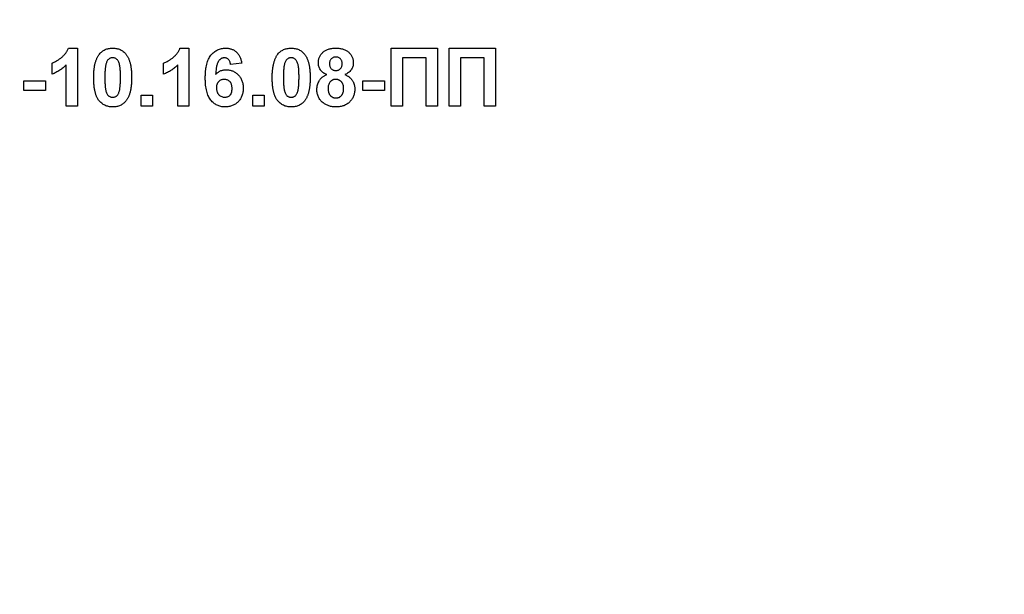
# Model space of a CAD drawing. Units: millimetres. Extents: x -45 to 765, y -98 to 370.
# Drawn here: x 99 to 130, y 182 to 200 of the extents above; entities that cross this region are included whole.
import ezdxf

# ---------------------------------------------------------------- set-up
doc = ezdxf.new("R2010")
doc.units = ezdxf.units.MM

msp = doc.modelspace()

# ---------------------------------------------------------------- linework, layer by layer
at = {"color": 7, "linetype": 'Continuous', "lineweight": 25}
for p, q in [((100.84105, 198.69601), (101.11869, 198.69601)), ((101.11869, 198.69601), (101.11869, 196.89601)), ((104.30259, 198.69601), (104.58023, 198.69601)), ((104.58023, 198.69601), (104.58023, 196.89601)), ((110.85716, 196.89601), (110.85716, 198.69601)), ((110.85716, 198.69601), (112.28793, 198.69601)), ((112.28793, 198.69601), (112.28793, 196.89601)), ((112.65716, 198.69601), (114.08793, 198.69601)), ((112.65716, 196.89601), (112.65716, 198.69601)), ((114.08793, 198.69601), (114.08793, 196.89601)), ((111.94177, 198.39601), (111.20331, 198.39601)), ((111.20331, 198.39601), (111.20331, 196.89601)), ((111.94177, 196.89601), (111.94177, 198.39601)), ((113.74177, 198.39601), (113.00331, 198.39601)), ((113.00331, 198.39601), (113.00331, 196.89601)), ((113.74177, 196.89601), (113.74177, 198.39601)), ((100.33408, 197.88832), (100.33408, 198.23447)), ((100.77254, 196.89601), (100.77254, 198.1775)), ((103.79562, 197.88832), (103.79562, 198.23447)), ((104.23408, 196.89601), (104.23408, 198.1775)), ((106.21869, 198.22618), (105.87254, 198.18832)), ((99.45716, 197.38063), (99.45716, 197.68063)), ((99.45716, 197.68063), (100.12639, 197.68063)), ((100.12639, 197.68063), (100.12639, 197.38063)), ((109.98023, 197.38063), (109.98023, 197.68063)), ((109.98023, 197.68063), (110.64946, 197.68063)), ((110.64946, 197.68063), (110.64946, 197.38063)), ((100.12639, 197.38063), (99.45716, 197.38063)), ((110.64946, 197.38063), (109.98023, 197.38063)), ((103.10331, 196.89601), (103.10331, 197.24216)), ((103.10331, 197.24216), (103.44946, 197.24216)), ((103.44946, 197.24216), (103.44946, 196.89601)), ((106.56485, 196.89601), (106.56485, 197.24216)), ((106.56485, 197.24216), (106.911, 197.24216)), ((106.911, 197.24216), (106.911, 196.89601)), ((101.11869, 196.89601), (100.77254, 196.89601)), ((103.44946, 196.89601), (103.10331, 196.89601)), ((104.58023, 196.89601), (104.23408, 196.89601)), ((106.911, 196.89601), (106.56485, 196.89601)), ((111.20331, 196.89601), (110.85716, 196.89601)), ((112.28793, 196.89601), (111.94177, 196.89601)), ((113.00331, 196.89601), (112.65716, 196.89601)), ((114.08793, 196.89601), (113.74177, 196.89601))]:
    msp.add_line(p, q, dxfattribs=at)
for centre, radius, start, end in [((105.01869, 226.19601), 54.7, 191.964638, 348.035362), ((105.01869, 226.19601), 52.2, 193.685999, 346.314001), ((105.01869, 226.19601), 53.2, 193.685999, 346.314001), ((105.01869, 226.19601), 52.7, 193.685999, 346.314001), ((105.01869, 226.19601), 55.2, 196.322215, 343.677785), ((105.01869, 191.80449), 53.30848, 180.5, 359.5), ((105.01869, 191.80449), 52.80848, 180.5, 359.5)]:
    msp.add_arc(centre, radius, start, end, dxfattribs=at)
for points, knots in [([(100.33408, 198.23447), (100.35713, 198.24312), (100.40538, 198.26121), (100.47658, 198.29969), (100.55089, 198.34733), (100.61332, 198.39405), (100.66288, 198.4356), (100.69753, 198.46899), (100.72963, 198.50319), (100.75797, 198.53929), (100.78331, 198.57658), (100.80577, 198.61497), (100.82553, 198.65461), (100.83588, 198.68221), (100.84105, 198.69601)], [0, 0, 0, 0, 0.1044728, 0.21865345, 0.34285589, 0.47926946, 0.54954099, 0.61742411, 0.68353519, 0.74859713, 0.81217596, 0.87486929, 0.93742944, 1, 1, 1, 1]), ([(101.80451, 198.5132), (101.81703, 198.52783), (101.84174, 198.55672), (101.88446, 198.59393), (101.93056, 198.62578), (101.98068, 198.65118), (102.03397, 198.6718), (102.09122, 198.68552), (102.15182, 198.69448), (102.19354, 198.69549), (102.21485, 198.69601)], [0, 0, 0, 0, 0.12395841, 0.24469988, 0.36394128, 0.48415237, 0.60599939, 0.73130574, 0.86275782, 1, 1, 1, 1]), ([(102.21485, 198.69601), (102.23627, 198.69549), (102.27799, 198.69449), (102.33877, 198.68557), (102.396, 198.67128), (102.44967, 198.65108), (102.49974, 198.62485), (102.54586, 198.59248), (102.58905, 198.55493), (102.61399, 198.52579), (102.62663, 198.51103)], [0, 0, 0, 0, 0.137323095, 0.267352326, 0.392964616, 0.514920445, 0.63419982, 0.754352431, 0.875575492, 1, 1, 1, 1]), ([(103.79562, 198.23447), (103.81867, 198.24312), (103.86692, 198.26121), (103.93812, 198.29969), (104.01243, 198.34733), (104.07486, 198.39405), (104.12442, 198.4356), (104.15907, 198.46899), (104.19116, 198.50319), (104.21951, 198.53929), (104.24485, 198.57658), (104.26731, 198.61497), (104.28707, 198.65461), (104.29742, 198.68221), (104.30259, 198.69601)], [0, 0, 0, 0, 0.1044728, 0.21865345, 0.34285589, 0.47926946, 0.54954099, 0.61742411, 0.68353519, 0.74859713, 0.81217596, 0.87486929, 0.93742944, 1, 1, 1, 1]), ([(105.08793, 197.77185), (105.08846, 197.81129), (105.0895, 197.8875), (105.09787, 197.99753), (105.11116, 198.09914), (105.13053, 198.19209), (105.15529, 198.27659), (105.18532, 198.3528), (105.22136, 198.42045), (105.26326, 198.47931), (105.30936, 198.53048), (105.35889, 198.57465), (105.41168, 198.61224), (105.4677, 198.64316), (105.52744, 198.6666), (105.59031, 198.68353), (105.65642, 198.69441), (105.7017, 198.69547), (105.7247, 198.69601)], [0, 0, 0, 0, 0.09323119, 0.18014512, 0.26072002, 0.33534301, 0.40439372, 0.46866346, 0.52867105, 0.58512396, 0.63904643, 0.69117432, 0.74171432, 0.79194664, 0.84207518, 0.8930162, 0.94566581, 1, 1, 1, 1]), ([(105.7247, 198.69601), (105.74095, 198.69572), (105.77271, 198.69515), (105.81925, 198.68908), (105.86366, 198.6798), (105.90604, 198.66696), (105.94609, 198.64976), (105.98398, 198.62881), (106.01984, 198.60416), (106.05347, 198.57597), (106.0846, 198.54417), (106.11272, 198.50866), (106.138, 198.46989), (106.16055, 198.42788), (106.17947, 198.38224), (106.19574, 198.33332), (106.20912, 198.28102), (106.21545, 198.24474), (106.21869, 198.22618)], [0, 0, 0, 0, 0.06475174, 0.12658137, 0.18683972, 0.24551408, 0.30284971, 0.3603454, 0.41791297, 0.47609188, 0.53506892, 0.59510382, 0.65639042, 0.71943432, 0.78495321, 0.85316077, 0.92488829, 1, 1, 1, 1]), ([(107.34297, 198.5132), (107.35549, 198.52783), (107.3802, 198.55672), (107.42292, 198.59393), (107.46902, 198.62578), (107.51914, 198.65118), (107.57243, 198.6718), (107.62968, 198.68552), (107.69029, 198.69448), (107.732, 198.69549), (107.75331, 198.69601)], [0, 0, 0, 0, 0.12395841, 0.24469988, 0.36394128, 0.48415237, 0.60599939, 0.73130574, 0.86275782, 1, 1, 1, 1]), ([(107.75331, 198.69601), (107.77474, 198.69549), (107.81645, 198.69449), (107.87723, 198.68557), (107.93446, 198.67128), (107.98813, 198.65108), (108.0382, 198.62485), (108.08432, 198.59248), (108.12751, 198.55493), (108.15246, 198.52579), (108.16509, 198.51103)], [0, 0, 0, 0, 0.137323095, 0.267352326, 0.392964616, 0.514920445, 0.63419982, 0.754352431, 0.875575492, 1, 1, 1, 1]), ([(108.59562, 198.24024), (108.59603, 198.25637), (108.59683, 198.28803), (108.60336, 198.33449), (108.61469, 198.37878), (108.63009, 198.42104), (108.65012, 198.46104), (108.67457, 198.49875), (108.70301, 198.53469), (108.73637, 198.56769), (108.7734, 198.59817), (108.81461, 198.62445), (108.85956, 198.64652), (108.908, 198.66509), (108.9604, 198.67882), (109.01631, 198.68908), (109.07591, 198.69464), (109.11688, 198.69554), (109.13793, 198.69601)], [0, 0, 0, 0, 0.06058757, 0.11897321, 0.175831, 0.23213527, 0.28768623, 0.34356675, 0.4007769, 0.45954568, 0.51958014, 0.58072582, 0.64274122, 0.70750373, 0.77532697, 0.84602819, 0.9209072, 1, 1, 1, 1]), ([(109.13793, 198.69601), (109.15885, 198.69555), (109.19946, 198.69467), (109.25869, 198.689), (109.31415, 198.67894), (109.36627, 198.66498), (109.41455, 198.64642), (109.45969, 198.62467), (109.50072, 198.59794), (109.53804, 198.56772), (109.57175, 198.53469), (109.60052, 198.49875), (109.62542, 198.46115), (109.64537, 198.42103), (109.66083, 198.37879), (109.67201, 198.33445), (109.67915, 198.28807), (109.67987, 198.25637), (109.68023, 198.24024)], [0, 0, 0, 0, 0.07871483, 0.15276381, 0.22353106, 0.29054487, 0.35536786, 0.41784654, 0.47866908, 0.53911066, 0.59825489, 0.65580155, 0.71198041, 0.76758324, 0.82394011, 0.880851, 0.93935584, 1, 1, 1, 1]), ([(101.62639, 197.78736), (101.62651, 197.80803), (101.62674, 197.84855), (101.62915, 197.90829), (101.63202, 197.9658), (101.63738, 198.02119), (101.6433, 198.07437), (101.65076, 198.12541), (101.6603, 198.17404), (101.67069, 198.22047), (101.68209, 198.26485), (101.69563, 198.30682), (101.70968, 198.34701), (101.72621, 198.38447), (101.74337, 198.42), (101.76219, 198.45321), (101.78227, 198.4844), (101.79716, 198.50368), (101.80451, 198.5132)], [0, 0, 0, 0, 0.081529321, 0.15978699, 0.235742972, 0.308564204, 0.379173849, 0.446741566, 0.511904166, 0.574572995, 0.634354082, 0.692516127, 0.748439227, 0.802149263, 0.853871277, 0.903960434, 0.952602436, 1, 1, 1, 1]), ([(102.21485, 198.39601), (102.20387, 198.39551), (102.18216, 198.39451), (102.1506, 198.38714), (102.1208, 198.37497), (102.09261, 198.35799), (102.06665, 198.33436), (102.04466, 198.30267), (102.02567, 198.26379), (102.01616, 198.23473), (102.01112, 198.21933)], [0, 0, 0, 0, 0.11242396, 0.22238486, 0.33012241, 0.44124317, 0.55807498, 0.68694861, 0.8340327, 1, 1, 1, 1]), ([(102.45716, 197.78375), (102.45717, 197.80827), (102.4572, 197.85528), (102.45508, 197.92282), (102.453, 197.98441), (102.44875, 198.03992), (102.44449, 198.08954), (102.43815, 198.13302), (102.43176, 198.17084), (102.42084, 198.21167), (102.406, 198.25462), (102.38573, 198.29827), (102.36281, 198.33264), (102.33677, 198.3579), (102.30852, 198.37493), (102.27901, 198.38721), (102.24753, 198.3945), (102.22582, 198.3955), (102.21485, 198.39601)], [0, 0, 0, 0, 0.10069666, 0.19303382, 0.27751099, 0.35371986, 0.42164754, 0.48196035, 0.53414495, 0.57904131, 0.65537796, 0.72050766, 0.7762326, 0.82406139, 0.86816936, 0.91088547, 0.95494923, 1, 1, 1, 1]), ([(102.62663, 198.51103), (102.63385, 198.50163), (102.6486, 198.48245), (102.66846, 198.45146), (102.68756, 198.41858), (102.70423, 198.38302), (102.72019, 198.34541), (102.73498, 198.30565), (102.74782, 198.26342), (102.7599, 198.21925), (102.76975, 198.17247), (102.77885, 198.12357), (102.78639, 198.07232), (102.79234, 198.01891), (102.79766, 197.9634), (102.80057, 197.90553), (102.80295, 197.84543), (102.80319, 197.80455), (102.80331, 197.78375)], [0, 0, 0, 0, 0.046672607, 0.095250611, 0.144862331, 0.19630984, 0.249763002, 0.30577477, 0.363267072, 0.423548412, 0.486032674, 0.55148718, 0.619434222, 0.689950967, 0.763147784, 0.839003833, 0.918104626, 1, 1, 1, 1]), ([(105.68035, 198.39601), (105.67167, 198.3958), (105.6544, 198.39538), (105.62923, 198.39001), (105.60497, 198.38205), (105.58181, 198.37078), (105.55964, 198.35624), (105.53878, 198.33825), (105.51829, 198.31776), (105.49937, 198.29302), (105.48122, 198.26372), (105.4656, 198.22786), (105.45167, 198.18546), (105.43974, 198.13632), (105.42892, 198.08075), (105.42004, 198.01852), (105.41294, 197.94959), (105.40954, 197.90131), (105.40776, 197.87606)], [0, 0, 0, 0, 0.04015363, 0.0799037, 0.11864246, 0.15824013, 0.19885825, 0.24113706, 0.28563128, 0.33285696, 0.38509527, 0.44491247, 0.51358574, 0.59164537, 0.67900925, 0.77579052, 0.88272665, 1, 1, 1, 1]), ([(105.87254, 198.18832), (105.87022, 198.20499), (105.86586, 198.23636), (105.85293, 198.27966), (105.83494, 198.31608), (105.81184, 198.34569), (105.78433, 198.36847), (105.75298, 198.38466), (105.71781, 198.39427), (105.69316, 198.39541), (105.68035, 198.39601)], [0, 0, 0, 0, 0.16008955, 0.30125929, 0.42817181, 0.54469242, 0.65604142, 0.76556452, 0.87826935, 1, 1, 1, 1]), ([(107.16485, 197.78736), (107.16497, 197.80803), (107.1652, 197.84855), (107.16761, 197.90829), (107.17048, 197.9658), (107.17584, 198.02119), (107.18176, 198.07437), (107.18922, 198.12541), (107.19876, 198.17404), (107.20915, 198.22047), (107.22055, 198.26485), (107.23409, 198.30682), (107.24815, 198.34701), (107.26467, 198.38447), (107.28183, 198.42), (107.30065, 198.45321), (107.32073, 198.4844), (107.33562, 198.50368), (107.34297, 198.5132)], [0, 0, 0, 0, 0.08152932, 0.15978699, 0.23574297, 0.3085642, 0.37917385, 0.44674157, 0.51190417, 0.57457299, 0.63435408, 0.69251613, 0.74843923, 0.80214926, 0.85387128, 0.90396043, 0.95260244, 1, 1, 1, 1]), ([(107.75331, 198.39601), (107.74233, 198.39551), (107.72062, 198.39451), (107.68906, 198.38714), (107.65926, 198.37497), (107.63107, 198.35799), (107.60511, 198.33436), (107.58312, 198.30267), (107.56413, 198.26379), (107.55462, 198.23473), (107.54958, 198.21933)], [0, 0, 0, 0, 0.11242396, 0.22238486, 0.33012241, 0.44124317, 0.55807498, 0.68694861, 0.8340327, 1, 1, 1, 1]), ([(107.99562, 197.78375), (107.99563, 197.80827), (107.99567, 197.85528), (107.99354, 197.92282), (107.99146, 197.98441), (107.98721, 198.03992), (107.98295, 198.08954), (107.97661, 198.13302), (107.97022, 198.17084), (107.9593, 198.21167), (107.94446, 198.25462), (107.92419, 198.29827), (107.90127, 198.33264), (107.87523, 198.3579), (107.84698, 198.37493), (107.81747, 198.38721), (107.78599, 198.3945), (107.76428, 198.3955), (107.75331, 198.39601)], [0, 0, 0, 0, 0.10069666, 0.19303382, 0.27751099, 0.35371986, 0.42164754, 0.48196035, 0.53414495, 0.57904131, 0.65537796, 0.72050766, 0.7762326, 0.82406139, 0.86816936, 0.91088547, 0.95494923, 1, 1, 1, 1]), ([(108.16509, 198.51103), (108.17232, 198.50163), (108.18706, 198.48245), (108.20693, 198.45146), (108.22602, 198.41858), (108.24269, 198.38302), (108.25865, 198.34541), (108.27344, 198.30565), (108.28628, 198.26342), (108.29836, 198.21925), (108.30821, 198.17247), (108.31731, 198.12357), (108.32486, 198.07232), (108.3308, 198.01891), (108.33612, 197.9634), (108.33903, 197.90553), (108.34141, 197.84543), (108.34165, 197.80455), (108.34177, 197.78375)], [0, 0, 0, 0, 0.046672607, 0.095250611, 0.144862331, 0.19630984, 0.249763002, 0.30577477, 0.363267072, 0.423548412, 0.486032674, 0.55148718, 0.619434222, 0.689950967, 0.763147784, 0.839003833, 0.918104626, 1, 1, 1, 1]), ([(108.85559, 197.87462), (108.84459, 197.87928), (108.82298, 197.88842), (108.79231, 197.90442), (108.76388, 197.92147), (108.73813, 197.94027), (108.71399, 197.95946), (108.6929, 197.98098), (108.67361, 198.00321), (108.65161, 198.03457), (108.62917, 198.07595), (108.60988, 198.12855), (108.59789, 198.18357), (108.59638, 198.22119), (108.59562, 198.24024)], [0, 0, 0, 0, 0.07484459, 0.14691074, 0.21651182, 0.28233267, 0.34654033, 0.40936453, 0.47077872, 0.53073557, 0.64899498, 0.76452884, 0.88074764, 1, 1, 1, 1]), ([(109.14009, 198.41909), (109.12559, 198.41844), (109.09787, 198.41721), (109.05854, 198.40646), (109.02382, 198.38859), (108.99458, 198.36336), (108.97079, 198.33275), (108.95363, 198.29703), (108.94333, 198.25656), (108.94231, 198.22804), (108.94177, 198.2132)], [0, 0, 0, 0, 0.13476032, 0.25774686, 0.37637924, 0.49545946, 0.61432387, 0.73495065, 0.8619798, 1, 1, 1, 1]), ([(109.33408, 198.21428), (109.33357, 198.22913), (109.33259, 198.25755), (109.32205, 198.29774), (109.30551, 198.33358), (109.28172, 198.36381), (109.25317, 198.389), (109.21914, 198.4063), (109.18102, 198.41723), (109.15411, 198.41845), (109.14009, 198.41909)], [0, 0, 0, 0, 0.140007421, 0.267765699, 0.389638535, 0.510214362, 0.628546119, 0.746348475, 0.867824114, 1, 1, 1, 1]), ([(109.68023, 198.24024), (109.67944, 198.22021), (109.67789, 198.1808), (109.66434, 198.12365), (109.64301, 198.06967), (109.61237, 198.02003), (109.57445, 197.97456), (109.52862, 197.93517), (109.47641, 197.90068), (109.43761, 197.88345), (109.41773, 197.87462)], [0, 0, 0, 0, 0.12521068, 0.24638996, 0.36555581, 0.48709652, 0.60991115, 0.7346826, 0.86405506, 1, 1, 1, 1]), ([(100.77254, 198.1775), (100.75685, 198.16157), (100.72568, 198.12993), (100.67591, 198.0858), (100.62423, 198.04474), (100.57014, 198.00716), (100.51435, 197.9725), (100.45629, 197.94105), (100.39637, 197.91237), (100.35487, 197.89634), (100.33408, 197.88832)], [0, 0, 0, 0, 0.12657091, 0.25142475, 0.37642505, 0.50009347, 0.62418069, 0.74813345, 0.87386902, 1, 1, 1, 1]), ([(102.01112, 198.21933), (102.00798, 198.2077), (102.00121, 198.18272), (101.99354, 198.14198), (101.98721, 198.09575), (101.98186, 198.04404), (101.97751, 197.98681), (101.97483, 197.92404), (101.97298, 197.85576), (101.97269, 197.80839), (101.97254, 197.78375)], [0, 0, 0, 0, 0.08237332, 0.17704205, 0.28333678, 0.40157606, 0.53269939, 0.67593707, 0.83141302, 1, 1, 1, 1]), ([(104.23408, 198.1775), (104.21839, 198.16157), (104.18722, 198.12993), (104.13745, 198.0858), (104.08577, 198.04474), (104.03168, 198.00716), (103.97589, 197.9725), (103.91783, 197.94105), (103.85791, 197.91237), (103.8164, 197.89634), (103.79562, 197.88832)], [0, 0, 0, 0, 0.12657091, 0.25142475, 0.37642505, 0.50009347, 0.62418069, 0.74813345, 0.87386902, 1, 1, 1, 1]), ([(105.40776, 197.87606), (105.41882, 197.88807), (105.44051, 197.91164), (105.47651, 197.94236), (105.51422, 197.96862), (105.55406, 197.99017), (105.59624, 198.0062), (105.64, 198.01837), (105.68591, 198.02519), (105.71711, 198.02624), (105.733, 198.02678)], [0, 0, 0, 0, 0.13221818, 0.25926594, 0.38242622, 0.50396318, 0.6251095, 0.7472262, 0.87129529, 1, 1, 1, 1]), ([(105.733, 198.02678), (105.75093, 198.02626), (105.78633, 198.02524), (105.83849, 198.01809), (105.88854, 198.00523), (105.93671, 197.98784), (105.98323, 197.96593), (106.02722, 197.9382), (106.06936, 197.90587), (106.10908, 197.86893), (106.14557, 197.82827), (106.17779, 197.78434), (106.20431, 197.73703), (106.22698, 197.68739), (106.24384, 197.63443), (106.25609, 197.57893), (106.26339, 197.52036), (106.26436, 197.48041), (106.26485, 197.45995)], [0, 0, 0, 0, 0.06195938, 0.12234778, 0.18148464, 0.24021749, 0.29911462, 0.35881914, 0.41955084, 0.4824499, 0.54599031, 0.60813738, 0.67027195, 0.73311337, 0.796428, 0.86193647, 0.92932613, 1, 1, 1, 1]), ([(107.54958, 198.21933), (107.54644, 198.2077), (107.53967, 198.18272), (107.532, 198.14198), (107.52567, 198.09575), (107.52032, 198.04404), (107.51597, 197.98681), (107.51329, 197.92404), (107.51144, 197.85576), (107.51115, 197.80839), (107.511, 197.78375)], [0, 0, 0, 0, 0.08237332, 0.17704205, 0.28333678, 0.40157606, 0.53269939, 0.67593707, 0.83141302, 1, 1, 1, 1]), ([(108.94177, 198.2132), (108.9423, 198.19763), (108.94332, 198.16782), (108.9535, 198.12582), (108.97034, 198.08912), (108.99351, 198.05802), (109.02289, 198.03353), (109.05699, 198.01599), (109.09563, 198.0057), (109.12272, 198.00439), (109.13684, 198.0037)], [0, 0, 0, 0, 0.14410201, 0.275997364, 0.397646603, 0.51621483, 0.632498821, 0.74912404, 0.869144399, 1, 1, 1, 1]), ([(109.13684, 198.0037), (109.1511, 198.00436), (109.17858, 198.00564), (109.21751, 198.0163), (109.25205, 198.03393), (109.28148, 198.05873), (109.30524, 198.08987), (109.32227, 198.12664), (109.33259, 198.16877), (109.33357, 198.19859), (109.33408, 198.21428)], [0, 0, 0, 0, 0.13100864, 0.25258342, 0.36836262, 0.48536157, 0.6037384, 0.72597578, 0.85583972, 1, 1, 1, 1]), ([(102.21485, 196.87293), (102.1933, 196.87355), (102.15107, 196.87477), (102.08941, 196.8844), (102.03081, 196.89983), (101.97546, 196.92186), (101.92345, 196.95042), (101.87437, 196.98464), (101.8293, 197.02609), (101.79401, 197.06468), (101.76819, 197.09955), (101.74998, 197.12846), (101.73238, 197.15939), (101.71719, 197.19332), (101.70221, 197.22924), (101.68894, 197.26792), (101.67723, 197.30904), (101.66623, 197.35239), (101.65707, 197.39828), (101.64863, 197.44659), (101.64199, 197.4975), (101.6361, 197.55074), (101.63195, 197.60643), (101.62858, 197.66448), (101.62689, 197.72509), (101.62656, 197.76632), (101.62639, 197.78736)], [0, 0, 0, 0, 0.05240909, 0.10269832, 0.15142797, 0.19959282, 0.24722478, 0.29549603, 0.34477012, 0.39591333, 0.42246553, 0.45020836, 0.47900827, 0.50896943, 0.54057367, 0.57368033, 0.60838467, 0.64455488, 0.68246233, 0.72221946, 0.76382317, 0.80735332, 0.85252232, 0.89967525, 0.94882337, 1, 1, 1, 1]), ([(101.97254, 197.78375), (101.97275, 197.75923), (101.97314, 197.71223), (101.97426, 197.64478), (101.97743, 197.58337), (101.98061, 197.52777), (101.9859, 197.47816), (101.99122, 197.43439), (101.99856, 197.39677), (102.00857, 197.35585), (102.0237, 197.31303), (102.04447, 197.26982), (102.06674, 197.23513), (102.09297, 197.21029), (102.12135, 197.19363), (102.1508, 197.18138), (102.18233, 197.17451), (102.20388, 197.17347), (102.21485, 197.17293)], [0, 0, 0, 0, 0.100834617, 0.193283049, 0.277400845, 0.353677743, 0.422236218, 0.482562704, 0.534907994, 0.579741815, 0.655713842, 0.721145455, 0.77666602, 0.824218184, 0.868127043, 0.911357451, 0.954889139, 1, 1, 1, 1]), ([(102.41857, 197.34962), (102.42172, 197.36124), (102.42844, 197.38611), (102.43617, 197.4266), (102.44252, 197.47259), (102.44781, 197.52407), (102.4522, 197.58117), (102.45486, 197.64383), (102.45671, 197.71198), (102.457, 197.75923), (102.45716, 197.78375)], [0, 0, 0, 0, 0.082643029, 0.176812049, 0.282637889, 0.401264311, 0.531994304, 0.675700987, 0.83168601, 1, 1, 1, 1]), ([(102.80331, 197.78375), (102.80319, 197.76295), (102.80296, 197.72219), (102.80056, 197.66221), (102.79765, 197.60447), (102.79235, 197.54895), (102.78635, 197.49555), (102.77902, 197.44436), (102.76924, 197.39568), (102.75954, 197.34897), (102.74753, 197.30462), (102.73411, 197.26247), (102.71992, 197.22221), (102.70358, 197.18455), (102.68632, 197.14895), (102.66751, 197.11573), (102.64742, 197.08455), (102.63253, 197.06526), (102.62518, 197.05575)], [0, 0, 0, 0, 0.0817742, 0.1602856, 0.23602941, 0.30911792, 0.37953033, 0.44737683, 0.51235741, 0.57474922, 0.63494136, 0.69294094, 0.74870782, 0.80270194, 0.85427947, 0.90422871, 0.95273484, 1, 1, 1, 1]), ([(105.69874, 196.87293), (105.67695, 196.87354), (105.63411, 196.87474), (105.57139, 196.88461), (105.51176, 196.90129), (105.45524, 196.9246), (105.40134, 196.95392), (105.35057, 196.99033), (105.30306, 197.0335), (105.25819, 197.08284), (105.21736, 197.13982), (105.18258, 197.20569), (105.15309, 197.27971), (105.12908, 197.36208), (105.11055, 197.45279), (105.09762, 197.55184), (105.08903, 197.65908), (105.0883, 197.73337), (105.08793, 197.77185)], [0, 0, 0, 0, 0.05325947, 0.10471759, 0.15477528, 0.20433008, 0.25391362, 0.30447605, 0.35670634, 0.41059695, 0.4672747, 0.52762561, 0.59224091, 0.6617987, 0.737131, 0.81838721, 0.90593331, 1, 1, 1, 1]), ([(105.67458, 197.72678), (105.65827, 197.72611), (105.62658, 197.72482), (105.58104, 197.71186), (105.53938, 197.69124), (105.50869, 197.66701), (105.48705, 197.64417), (105.47289, 197.62473), (105.46055, 197.60356), (105.45081, 197.58012), (105.44331, 197.55485), (105.43792, 197.52757), (105.43466, 197.49837), (105.43428, 197.47823), (105.43408, 197.46789)], [0, 0, 0, 0, 0.12241952, 0.2377579, 0.35295454, 0.47011641, 0.5295831, 0.58905666, 0.65060247, 0.71338352, 0.77943633, 0.84856495, 0.92222456, 1, 1, 1, 1]), ([(105.91869, 197.44228), (105.9185, 197.45419), (105.91813, 197.47721), (105.91486, 197.51048), (105.90952, 197.54124), (105.90205, 197.5697), (105.89193, 197.59548), (105.88, 197.61911), (105.86552, 197.63994), (105.84399, 197.66444), (105.81269, 197.68913), (105.77087, 197.71162), (105.72399, 197.72436), (105.69136, 197.72596), (105.67458, 197.72678)], [0, 0, 0, 0, 0.08403205, 0.16245921, 0.23568914, 0.3042223, 0.36976508, 0.43085715, 0.49063308, 0.54833806, 0.66056695, 0.76986494, 0.88163108, 1, 1, 1, 1]), ([(107.75331, 196.87293), (107.73176, 196.87355), (107.68953, 196.87477), (107.62787, 196.8844), (107.56927, 196.89983), (107.51392, 196.92186), (107.46191, 196.95042), (107.41283, 196.98464), (107.36776, 197.02609), (107.33247, 197.06468), (107.30665, 197.09955), (107.28844, 197.12846), (107.27084, 197.15939), (107.25566, 197.19332), (107.24067, 197.22924), (107.2274, 197.26792), (107.21569, 197.30904), (107.20469, 197.35239), (107.19553, 197.39828), (107.18709, 197.44659), (107.18045, 197.4975), (107.17456, 197.55074), (107.17041, 197.60643), (107.16704, 197.66448), (107.16535, 197.72509), (107.16502, 197.76632), (107.16485, 197.78736)], [0, 0, 0, 0, 0.05240909, 0.10269832, 0.15142797, 0.19959282, 0.24722478, 0.29549603, 0.34477012, 0.39591333, 0.42246553, 0.45020836, 0.47900827, 0.50896943, 0.54057367, 0.57368033, 0.60838467, 0.64455488, 0.68246233, 0.72221946, 0.76382317, 0.80735332, 0.85252232, 0.89967525, 0.94882337, 1, 1, 1, 1]), ([(107.511, 197.78375), (107.51121, 197.75923), (107.5116, 197.71223), (107.51272, 197.64478), (107.51589, 197.58337), (107.51907, 197.52777), (107.52436, 197.47816), (107.52968, 197.43439), (107.53702, 197.39677), (107.54703, 197.35585), (107.56216, 197.31303), (107.58293, 197.26982), (107.6052, 197.23513), (107.63143, 197.21029), (107.65982, 197.19363), (107.68926, 197.18138), (107.72079, 197.17451), (107.74234, 197.17347), (107.75331, 197.17293)], [0, 0, 0, 0, 0.10083462, 0.19328305, 0.27740085, 0.35367774, 0.42223622, 0.4825627, 0.53490799, 0.57974182, 0.65571384, 0.72114546, 0.77666602, 0.82421818, 0.86812704, 0.91135745, 0.95488914, 1, 1, 1, 1]), ([(107.95704, 197.34962), (107.96018, 197.36124), (107.9669, 197.38611), (107.97463, 197.4266), (107.98098, 197.47259), (107.98627, 197.52407), (107.99067, 197.58117), (107.99332, 197.64383), (107.99517, 197.71198), (107.99547, 197.75923), (107.99562, 197.78375)], [0, 0, 0, 0, 0.082643029, 0.176812049, 0.282637889, 0.401264311, 0.531994304, 0.675700987, 0.83168601, 1, 1, 1, 1]), ([(108.34177, 197.78375), (108.34165, 197.76295), (108.34142, 197.72219), (108.33902, 197.66221), (108.33611, 197.60447), (108.33082, 197.54895), (108.32481, 197.49555), (108.31748, 197.44436), (108.3077, 197.39568), (108.29801, 197.34897), (108.28599, 197.30462), (108.27257, 197.26247), (108.25838, 197.22221), (108.24205, 197.18455), (108.22478, 197.14895), (108.20597, 197.11573), (108.18589, 197.08455), (108.171, 197.06526), (108.16365, 197.05575)], [0, 0, 0, 0, 0.0817742, 0.1602856, 0.23602941, 0.30911792, 0.37953033, 0.44737683, 0.51235741, 0.57474922, 0.63494136, 0.69294094, 0.74870782, 0.80270194, 0.85427947, 0.90422871, 0.95273484, 1, 1, 1, 1]), ([(108.54946, 197.41849), (108.55037, 197.44235), (108.55217, 197.48951), (108.56628, 197.55875), (108.58959, 197.62479), (108.61621, 197.67706), (108.64243, 197.71629), (108.66499, 197.74428), (108.69025, 197.77053), (108.718, 197.79515), (108.74868, 197.81761), (108.78191, 197.83838), (108.81747, 197.85811), (108.84275, 197.86906), (108.85559, 197.87462)], [0, 0, 0, 0, 0.12222754, 0.24158239, 0.36042112, 0.48026139, 0.54108187, 0.60197717, 0.66427693, 0.72755567, 0.79186634, 0.85885873, 0.92832311, 1, 1, 1, 1]), ([(109.1372, 197.72678), (109.12734, 197.72649), (109.10824, 197.72592), (109.0805, 197.722), (109.05479, 197.71504), (109.03078, 197.70582), (109.00885, 197.69335), (108.98899, 197.67804), (108.97077, 197.66037), (108.94994, 197.63321), (108.92817, 197.59669), (108.90979, 197.54972), (108.89747, 197.50121), (108.89623, 197.46796), (108.89562, 197.4513)], [0, 0, 0, 0, 0.07203664, 0.1394179, 0.20390915, 0.26615262, 0.32666503, 0.38738701, 0.44881494, 0.51130532, 0.6368086, 0.7577093, 0.87859408, 1, 1, 1, 1]), ([(109.38023, 197.44733), (109.38003, 197.45756), (109.37965, 197.47758), (109.37633, 197.50688), (109.37096, 197.53475), (109.36347, 197.56111), (109.35365, 197.58567), (109.34201, 197.60883), (109.32803, 197.6304), (109.31169, 197.6501), (109.29423, 197.66814), (109.27523, 197.68383), (109.25508, 197.69719), (109.23368, 197.70811), (109.21111, 197.71635), (109.1876, 197.72257), (109.1628, 197.72628), (109.14587, 197.72661), (109.1372, 197.72678)], [0, 0, 0, 0, 0.07381083, 0.14453703, 0.21261547, 0.27853571, 0.34202924, 0.40335058, 0.46545296, 0.52712332, 0.58787709, 0.64643421, 0.70468184, 0.76212224, 0.81951017, 0.87781596, 0.93746257, 1, 1, 1, 1]), ([(109.41773, 197.87462), (109.43007, 197.86951), (109.45429, 197.85948), (109.4887, 197.84163), (109.52074, 197.82207), (109.55099, 197.80135), (109.57829, 197.77803), (109.60362, 197.7535), (109.627, 197.72741), (109.64768, 197.6994), (109.66619, 197.66997), (109.68243, 197.63956), (109.69582, 197.60775), (109.70696, 197.57511), (109.71578, 197.54126), (109.72165, 197.50626), (109.72599, 197.47016), (109.72625, 197.44566), (109.72639, 197.43327)], [0, 0, 0, 0, 0.06966523, 0.13670085, 0.2019858, 0.2654873, 0.32779778, 0.38900015, 0.44941344, 0.51037113, 0.5703991, 0.63071466, 0.69000428, 0.75029376, 0.81052776, 0.87228667, 0.93537808, 1, 1, 1, 1]), ([(102.21485, 197.17293), (102.22595, 197.17341), (102.24768, 197.17434), (102.27928, 197.18196), (102.30912, 197.19377), (102.33713, 197.2111), (102.36306, 197.23457), (102.38504, 197.26628), (102.40403, 197.30515), (102.41354, 197.33421), (102.41857, 197.34962)], [0, 0, 0, 0, 0.11363849, 0.22238618, 0.33125238, 0.44131037, 0.55812813, 0.68698627, 0.83405266, 1, 1, 1, 1]), ([(105.43408, 197.46789), (105.43421, 197.45645), (105.43447, 197.43412), (105.43868, 197.4017), (105.44473, 197.37131), (105.45288, 197.34278), (105.46419, 197.31654), (105.47759, 197.29207), (105.49345, 197.26958), (105.51779, 197.24319), (105.55141, 197.21547), (105.59554, 197.19079), (105.64282, 197.17544), (105.67543, 197.17378), (105.69189, 197.17293)], [0, 0, 0, 0, 0.07818058, 0.15276037, 0.22325479, 0.29014431, 0.35537983, 0.41833531, 0.48087025, 0.54317214, 0.66355047, 0.77731747, 0.88762419, 1, 1, 1, 1]), ([(105.69189, 197.17293), (105.70748, 197.17363), (105.73783, 197.17499), (105.78116, 197.18744), (105.82053, 197.20707), (105.84938, 197.23012), (105.8695, 197.25254), (105.88302, 197.27219), (105.89403, 197.29462), (105.90303, 197.31944), (105.91028, 197.34657), (105.91522, 197.37626), (105.91803, 197.40846), (105.91847, 197.43074), (105.91869, 197.44228)], [0, 0, 0, 0, 0.11663986, 0.22702683, 0.33500523, 0.44461004, 0.50139631, 0.56037016, 0.62281992, 0.68809124, 0.75802109, 0.83296513, 0.91346989, 1, 1, 1, 1]), ([(106.26485, 197.45995), (106.26435, 197.4383), (106.26337, 197.39607), (106.2562, 197.33423), (106.24353, 197.27585), (106.22622, 197.22048), (106.20383, 197.16855), (106.17671, 197.11963), (106.14394, 197.07456), (106.107, 197.03273), (106.06582, 196.99541), (106.02194, 196.96235), (105.97486, 196.93488), (105.92528, 196.91175), (105.87236, 196.89478), (105.81702, 196.88206), (105.75882, 196.87429), (105.71908, 196.87339), (105.69874, 196.87293)], [0, 0, 0, 0, 0.07080464, 0.13808601, 0.20323121, 0.26588485, 0.32750915, 0.38786816, 0.44841119, 0.50938649, 0.57004043, 0.62986466, 0.68871511, 0.74798542, 0.80839433, 0.87008628, 0.93351557, 1, 1, 1, 1]), ([(107.75331, 197.17293), (107.76441, 197.17341), (107.78614, 197.17434), (107.81774, 197.18196), (107.84758, 197.19377), (107.87559, 197.2111), (107.90152, 197.23457), (107.9235, 197.26628), (107.94249, 197.30515), (107.952, 197.33421), (107.95704, 197.34962)], [0, 0, 0, 0, 0.11363849, 0.22238618, 0.33125238, 0.44131037, 0.55812813, 0.68698627, 0.83405266, 1, 1, 1, 1]), ([(108.74129, 197.00166), (108.72591, 197.0145), (108.69553, 197.03985), (108.65682, 197.08395), (108.62336, 197.13091), (108.59632, 197.18159), (108.57522, 197.23596), (108.56024, 197.29367), (108.5509, 197.35496), (108.54995, 197.39694), (108.54946, 197.41849)], [0, 0, 0, 0, 0.1261687, 0.24906393, 0.36868489, 0.48903083, 0.61018511, 0.73552971, 0.86423051, 1, 1, 1, 1]), ([(108.89562, 197.4513), (108.89581, 197.43975), (108.89618, 197.41733), (108.89954, 197.38468), (108.90473, 197.35385), (108.91284, 197.32513), (108.92239, 197.29803), (108.93479, 197.27329), (108.94887, 197.25014), (108.96549, 197.22933), (108.9838, 197.21083), (109.003, 197.19421), (109.0236, 197.18066), (109.04512, 197.16918), (109.06792, 197.16054), (109.09179, 197.15461), (109.11661, 197.15022), (109.13358, 197.14998), (109.14225, 197.14986)], [0, 0, 0, 0, 0.07914029, 0.15366798, 0.22478811, 0.29315328, 0.35805935, 0.42144125, 0.48249335, 0.54348982, 0.60350445, 0.66079299, 0.71723985, 0.77215646, 0.82770611, 0.88386355, 0.94062227, 1, 1, 1, 1]), ([(109.14225, 197.14986), (109.15068, 197.15002), (109.16713, 197.15035), (109.19133, 197.15411), (109.21435, 197.1603), (109.2365, 197.16843), (109.25716, 197.1795), (109.27687, 197.19263), (109.29566, 197.20804), (109.31286, 197.22624), (109.32889, 197.24631), (109.34249, 197.26898), (109.35463, 197.29344), (109.36364, 197.32036), (109.37161, 197.34904), (109.37619, 197.38004), (109.37971, 197.413), (109.38005, 197.43566), (109.38023, 197.44733)], [0, 0, 0, 0, 0.05889485, 0.11500654, 0.17066941, 0.22546875, 0.27961302, 0.33416681, 0.39088595, 0.44914754, 0.50901218, 0.57013826, 0.63367324, 0.69960413, 0.76831636, 0.84155814, 0.91842443, 1, 1, 1, 1]), ([(109.72639, 197.43327), (109.72587, 197.41306), (109.72486, 197.37335), (109.71779, 197.3152), (109.70501, 197.26007), (109.68757, 197.20783), (109.66582, 197.15809), (109.63799, 197.11183), (109.60579, 197.0682), (109.56872, 197.02803), (109.52767, 196.99164), (109.48319, 196.95966), (109.43519, 196.93295), (109.38406, 196.91068), (109.32943, 196.894), (109.27168, 196.88158), (109.2107, 196.87443), (109.16895, 196.87344), (109.14766, 196.87293)], [0, 0, 0, 0, 0.06685448, 0.13135984, 0.19337626, 0.25372745, 0.31335395, 0.37254138, 0.43194343, 0.49244243, 0.55299889, 0.61313096, 0.67329851, 0.73438132, 0.79725972, 0.86190706, 0.92957008, 1, 1, 1, 1]), ([(102.62518, 197.05575), (102.61267, 197.04111), (102.58796, 197.01223), (102.54524, 196.97499), (102.4992, 196.94329), (102.44922, 196.91758), (102.39581, 196.89724), (102.33849, 196.8834), (102.27787, 196.87447), (102.23616, 196.87345), (102.21485, 196.87293)], [0, 0, 0, 0, 0.123953959, 0.244691097, 0.363928212, 0.483446761, 0.606013541, 0.731315388, 0.862762745, 1, 1, 1, 1]), ([(108.16365, 197.05575), (108.15113, 197.04111), (108.12642, 197.01223), (108.0837, 196.97499), (108.03766, 196.94329), (107.98768, 196.91758), (107.93427, 196.89724), (107.87695, 196.8834), (107.81633, 196.87447), (107.77462, 196.87345), (107.75331, 196.87293)], [0, 0, 0, 0, 0.12395396, 0.2446911, 0.36392821, 0.48344676, 0.60601354, 0.73131539, 0.86276274, 1, 1, 1, 1]), ([(109.14766, 196.87293), (109.1277, 196.87339), (109.08864, 196.8743), (109.03123, 196.88003), (108.97648, 196.89007), (108.92418, 196.90429), (108.87427, 196.92204), (108.82736, 196.94481), (108.78243, 196.9705), (108.75503, 196.99126), (108.74129, 197.00166)], [0, 0, 0, 0, 0.137825045, 0.269592783, 0.39783365, 0.521619175, 0.643405836, 0.762909935, 0.881166044, 1, 1, 1, 1])]:
    msp.add_open_spline(points, degree=3, knots=knots, dxfattribs=at)

doc.saveas('drawing.dxf')
